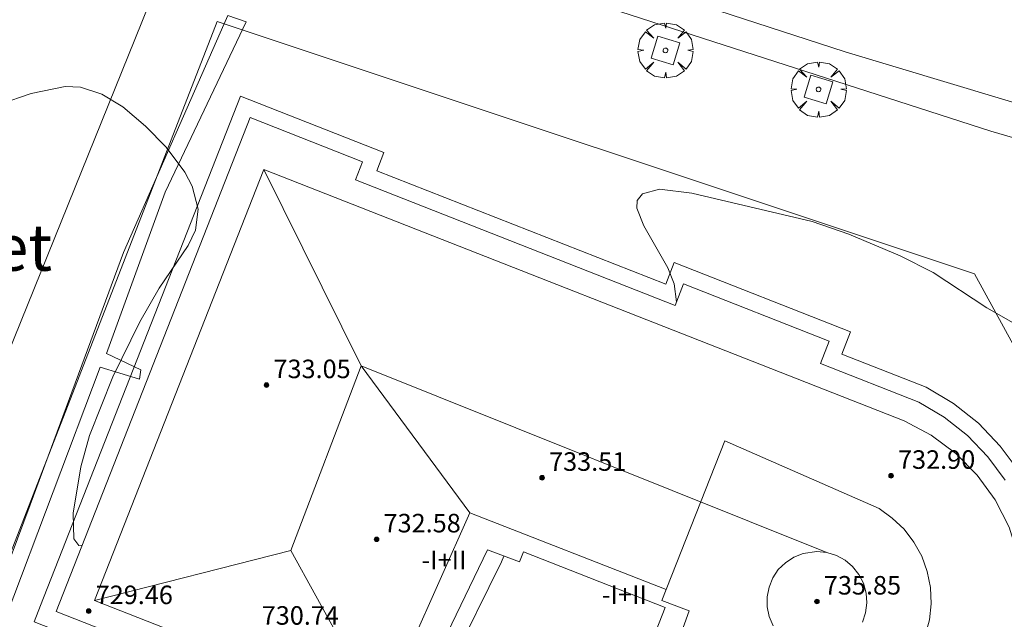
# Model space of a CAD drawing. Units: millimetres. Extents: x 423998 to 425003, y 4486999 to 4487501.
# Drawn here: x 424045 to 424087, y 4487449 to 4487475 of the extents above; entities that cross this region are included whole.
import ezdxf

# ---------------------------------------------------------------- set-up
doc = ezdxf.new("R2010")
doc.units = ezdxf.units.MM
doc.header["$MEASUREMENT"] = 0
doc.layers.get('0').update_dxf_attribs({"lineweight": 9})
for name, color, linetype, lineweight in [('f012003p_num_plantas', 252, 'Continuous', 9), ('f020120p_textocartografico_servicios', 7, 'Continuous', 9), ('f050002l_curvanivel_cgn', 23, 'Continuous', 9), ('f050009p_puntocotaconstruccionelevada', 211, 'Continuous', 9), ('f061013p_arbol', 91, 'Continuous', 9), ('f070045l_muro_tap', 11, 'MURO2', 9), ('f070047l_seto', 91, 'Continuous', 9), ('f070048l_alambrada', 7, 'ALAMBRADA_3', 9), ('f070056l_edificacion_els', 22, 'Continuous', 9), ('f070056l_edificacion_med', 221, 'Continuous', 9), ('f070056s_edificacion_edi', 240, 'Continuous', 9), ('f070058l_elementoconstruido_bordillo', 30, 'Continuous', 9), ('f081046p_alcorque', 34, 'Continuous', 9)]:
    doc.layers.add(name, color=color, linetype=linetype, lineweight=lineweight)
doc.styles.add('Municipio', font='arialbd.ttf')
doc.styles.get("Standard").update_dxf_attribs({"font": 'arial.ttf'})
doc.styles.add('Style-s7210005_h', font='txt')
doc.linetypes.add('ALAMBRADA_3', pattern='A,6.1e-05,[1,alambrada_3.shx,S=1,R=0,X=0,Y=0],-6.119413', length=6.119474)
doc.linetypes.add('MURO2', pattern='A,3.1e-05,[1,muro2.shx,S=1,R=0,X=0,Y=0],-3.058844', length=3.058875)

# ---------------------------------------------------------------- blocks, each defined once
blk = doc.blocks.new('punto_cota_construccion_elevada')
at = {"layer": 'f050009p_puntocotaconstruccionelevada'}
h = blk.add_hatch(color=256, dxfattribs=at)
h.dxf.hatch_style = 1
edge = h.paths.add_edge_path()
edge.add_arc((0, 0), 0.1, 0, 360)
blk.add_circle((0, 0), 0.1, dxfattribs=at)
blk = doc.blocks.new('arbol')
at = {"color": 0, "linetype": 'Continuous', "lineweight": 0, "flags": 128}
for points in [[(0.96, 0.012), (1.2, 0.036), (1.128, 0.468), (0.888, 0.804), (0.528, 0.528), (0.816, 0.876), (0.48, 1.104), (0.048, 1.176), (0.012, 0.96), (-0.048, 1.176), (-0.48, 1.104), (-0.816, 0.876), (-0.504, 0.528), (-0.864, 0.804), (-1.104, 0.468), (-1.188, 0.036), (-0.936, 0.012)], [(-0.936, 0.012), (-1.188, -0.048), (-1.104, -0.48), (-0.864, -0.804), (-0.504, -0.504), (-0.816, -0.876), (-0.48, -1.116)], [(-0.48, -1.116), (-0.048, -1.188), (0.012, -0.936), (0.048, -1.188), (0.48, -1.116), (0.816, -0.876), (0.528, -0.504), (0.888, -0.804), (1.128, -0.48), (1.2, -0.048), (0.96, 0.012)]]:
    blk.add_lwpolyline(points, dxfattribs=at)
at = {"color": 0, "linetype": 'Continuous', "lineweight": 0, "extrusion": (0, 0, -1)}
for start, end in [(180.0229, 7.5946), (7.2233, 180.0229)]:
    blk.add_arc((0, 0), 0.104, start, end, dxfattribs=at)
blk = doc.blocks.new('alcorque')
at = {"layer": 'f081046p_alcorque'}
blk.add_lwpolyline([(-0.5, -0.5), (0.5, -0.5), (0.5, 0.5), (-0.5, 0.5)], close=True, dxfattribs=at)

msp = doc.modelspace()

# ---------------------------------------------------------------- linework, layer by layer
at = {"layer": 'f050002l_curvanivel_cgn'}
for points in [[(424040.761, 4487470.474, 723), (424042.729, 4487471.067, 723), (424045.42, 4487471.981, 723), (424046.888, 4487472.29, 723), (424047.554, 4487472.253, 723), (424048.465, 4487471.958, 723), (424049.378, 4487471.4, 723), (424050.356, 4487470.576, 723), (424051.253, 4487469.667, 723), (424052.054, 4487468.591, 723), (424052.367, 4487467.98, 723), (424052.621, 4487466.985, 723), (424052.505, 4487466.076, 723), (424052.19, 4487465.422, 723), (424050.938, 4487463.572, 723), (424050.103, 4487462.119, 723), (424048.949, 4487459.749, 723), (424047.934, 4487457.211, 723), (424047.558, 4487455.858, 723), (424047.239, 4487453.859, 723), (424047.263, 4487452.745, 723), (424047.476, 4487452.457, 723), (424047.617, 4487452.468, 723)], [(424073.278, 4487462.99, 723), (424073.169, 4487463.768, 723), (424072.896, 4487464.451, 723), (424071.858, 4487466.268, 723), (424071.563, 4487467.029, 723), (424071.576, 4487467.367, 723), (424071.803, 4487467.655, 723), (424072.536, 4487467.85, 723), (424073.931, 4487467.68, 723), (424079.135, 4487466.461, 723), (424080.71, 4487465.914, 723), (424082.933, 4487464.972, 723), (424084.347, 4487464.247, 723), (424086.673, 4487462.732, 723), (424089.337, 4487461.197, 723)]]:
    msp.add_polyline3d(points, dxfattribs=at)
at = {"layer": 'f070045l_muro_tap'}
msp.add_polyline3d([(424086.134, 4487464.197, 723.36), (424095.724, 4487446.637, 722.646), (424078.393, 4487405.677, 721.957), (424058.873, 4487361.017, 721.346), (424046.407, 4487365.865, 721.624), (424032.826, 4487371.146, 721.927), (424022.368, 4487375.213, 722.161), (424003.388, 4487382.594, 722.585), (424000, 4487383.911, 722.66)], dxfattribs=at)
at = {"layer": 'f070047l_seto'}
msp.add_polyline3d([(424045.374, 4487454.218, 722.788), (424049.404, 4487465.112, 723.04), (424053.74, 4487474.962, 723.515), (424053.911, 4487475.35, 723.534), (424054.705, 4487475.079, 723.534), (424051.2, 4487467.724, 723.534), (424048.674, 4487460.757, 723.04), (424050.157, 4487460.049, 723.04), (424050.089, 4487459.639, 723.04), (424048.402, 4487460.159, 723.04), (424044.337, 4487449.396, 722.788), (424043.678, 4487449.699, 722.788), (424045.374, 4487454.218, 722.788)], dxfattribs=at)
at = {"layer": 'f070048l_alambrada'}
for points in [[(424050.504, 4487475.818, 723.534), (424030.694, 4487426.778, 723.208), (424000.314, 4487438.238, 723.902)], [(424043.504, 4487449.538, 722.788), (424053.454, 4487475.088, 723.534), (424086.134, 4487464.197, 723.36)]]:
    msp.add_polyline3d(points, dxfattribs=at)
at = {"layer": 'f070056l_edificacion_els'}
msp.add_polyline3d([(424088.055, 4487455.657, 730.15), (424087.245, 4487456.757, 730.15), (424086.305, 4487457.737, 730.16), (424085.225, 4487458.587, 730.16), (424084.045, 4487459.297, 730.17), (424080.405, 4487460.727, 730.06), (424080.785, 4487461.687, 730.06), (424073.165, 4487464.677, 730.1), (424072.805, 4487463.747, 730.1), (424060.335, 4487468.647, 730.13), (424060.645, 4487469.437, 730.1), (424054.455, 4487471.868, 730.13), (424045.825, 4487449.868, 730.06), (424045.545, 4487449.168, 728.67), (424061.375, 4487442.947, 728.88), (424065.715, 4487451.757, 729.19), (424065.825, 4487451.997, 729.33)], dxfattribs=at)
at = {"layer": 'f070056l_edificacion_med'}
msp.add_line((424056.631, 4487452.24, 733.535), (424060.505, 4487445.238, 733.535), dxfattribs=at)
for points in [[(424072.825, 4487450.558, 722.582), (424064.355, 4487453.878, 722.719), (424060.505, 4487445.238, 722.122), (424048.155, 4487450.078, 723.03), (424055.455, 4487468.698, 723.534), (424083.105, 4487457.847, 723.36), (424084.265, 4487457.227, 723.36), (424085.335, 4487456.437, 722.684), (424086.255, 4487455.497, 722.684), (424087.025, 4487454.427, 722.932), (424087.625, 4487453.247, 722.932), (424088.025, 4487451.987, 722.932), (424088.235, 4487450.687, 722.932), (424088.235, 4487449.367, 722.932), (424088.035, 4487448.057, 722.932), (424087.635, 4487446.807, 722.646), (424087.045, 4487445.627, 722.646), (424080.345, 4487428.547, 722.537)], [(424055.455, 4487468.698, 733.535), (424059.663, 4487460.214, 733.535), (424064.355, 4487453.878, 733.535)], [(424048.155, 4487450.078, 733.535), (424056.631, 4487452.24, 733.535), (424059.663, 4487460.214, 733.535), (424079.755, 4487452.157, 733.535)], [(424052.894, 4487383.617, 721.295), (424077.565, 4487446.517, 722.476), (424073.415, 4487448.517, 722.582), (424073.825, 4487449.637, 722.582), (424072.645, 4487450.088, 722.582), (424075.365, 4487456.978, 722.582), (424082.015, 4487454.057, 722.684), (424082.585, 4487453.647, 722.684), (424083.095, 4487453.167, 722.684), (424083.515, 4487452.607, 722.684), (424083.855, 4487451.997, 722.684), (424084.095, 4487451.337, 722.684), (424084.235, 4487450.647, 722.684), (424084.265, 4487449.947, 722.684), (424084.195, 4487449.247, 722.684), (424084.005, 4487448.567, 722.684), (424083.725, 4487447.927, 722.684), (424083.355, 4487447.337, 722.684), (424083.655, 4487447.117, 722.684), (424076.135, 4487428.667, 722.069), (424054.024, 4487372.307, 721.448)], [(424077.445, 4487448.987, 722.684), (424077.275, 4487449.387, 722.684), (424077.185, 4487449.807, 722.684), (424077.185, 4487450.237, 722.684), (424077.265, 4487450.657, 722.684), (424077.425, 4487451.057, 722.684), (424077.665, 4487451.417, 722.684), (424077.975, 4487451.717, 722.684), (424078.335, 4487451.957, 722.684), (424078.735, 4487452.117, 722.684), (424079.335, 4487452.197, 722.684)], [(424079.335, 4487452.197, 722.684), (424079.755, 4487452.157, 722.684), (424080.175, 4487452.027, 722.684), (424080.545, 4487451.827, 722.684), (424080.875, 4487451.547, 722.684), (424081.145, 4487451.207, 722.684), (424081.345, 4487450.827, 722.684), (424081.455, 4487450.407, 722.684), (424081.485, 4487449.977, 722.684), (424081.435, 4487449.547, 722.684), (424081.295, 4487449.147, 722.684)]]:
    msp.add_polyline3d(points, dxfattribs=at)
at = {"layer": 'f070056s_edificacion_edi'}
msp.add_polyline3d([(424070.105, 4487442.948, 722.052), (424072.785, 4487449.788, 722.582), (424066.665, 4487452.188, 722.719), (424066.495, 4487451.748, 722.719), (424065.115, 4487452.278, 722.719), (424061.075, 4487443.878, 722.122), (424046.495, 4487449.608, 722.788), (424054.865, 4487470.948, 723.534), (424059.725, 4487469.038, 723.841), (424059.415, 4487468.248, 723.841), (424073.215, 4487462.828, 723.157), (424073.575, 4487463.758, 723.157), (424079.865, 4487461.287, 723.36), (424079.485, 4487460.327, 723.36), (424083.735, 4487458.657, 723.36), (424084.825, 4487458.007, 723.36), (424085.825, 4487457.217, 723.36), (424086.705, 4487456.297, 722.684), (424087.455, 4487455.277, 722.932)], dxfattribs=at)
at = {"layer": 'f070058l_elementoconstruido_bordillo'}
for points in [[(424019.784, 4487486.932, 724.67), (424020.961, 4487489.546, 724.67), (424021.556, 4487489.803, 724.67), (424022.968, 4487490.46, 724.75), (424024.038, 4487490.593, 724.74), (424026.865, 4487489.656, 724.73), (424052.463, 4487481.492, 724.03), (424069.09, 4487476.107, 723.81), (424086.834, 4487470.351, 723.58), (424102.468, 4487465.794, 723.09)], [(424029.525, 4487490.405, 724.61), (424052.707, 4487482.803, 723.9), (424053.401, 4487482.576, 724.02), (424055.824, 4487481.797, 723.95), (424064.681, 4487478.95, 723.83), (424080.548, 4487473.777, 723.5), (424102.854, 4487467.075, 723.2)]]:
    msp.add_polyline3d(points, dxfattribs=at)

# ---------------------------------------------------------------- block references
at = {"layer": 'f050009p_puntocotaconstruccionelevada'}
for p in [(424055.577, 4487459.388, 733.05), (424067.473, 4487455.385, 733.51), (424082.533, 4487455.472, 732.9), (424060.329, 4487452.726, 732.58), (424079.333, 4487450.042, 735.85), (424047.903, 4487449.628, 729.46)]:
    msp.add_blockref('punto_cota_construccion_elevada', p, dxfattribs=at)
at = {"layer": 'f061013p_arbol'}
for p in [(424072.798, 4487473.841, -4.42), (424079.403, 4487472.155, -4.42)]:
    msp.add_blockref('arbol', p, dxfattribs=at)
at = {"layer": 'f081046p_alcorque'}
for p, rotation in [((424072.798, 4487473.841, 723.555), 162.99054569), ((424079.403, 4487472.155, 723.489), 343.1953762523)]:
    msp.add_blockref('alcorque', p, dxfattribs=dict(at, rotation=rotation))

# ---------------------------------------------------------------- texts
at = {"layer": 'f012003p_num_plantas', "char_height": 0.8, "width": 4, "attachment_point": 5}
for insert in [(424063.234, 4487451.835), (424071.018, 4487450.34)]:
    msp.add_mtext('{\\fArial|b0|i0;-I+II}', dxfattribs=dict(at, insert=insert))
at = {"layer": 'f020120p_textocartografico_servicios', "style": 'Municipio'}
msp.add_text('Residencia Nazaret', height=2, dxfattribs=at).set_placement((424021.956, 4487464.329))
at = {"layer": 'f050009p_puntocotaconstruccionelevada', "style": 'Style-s7210005_h'}
for s, p in [('733.05', (424055.877, 4487459.688, 733.05)), ('733.51', (424067.773, 4487455.685, 733.51)), ('732.90', (424082.833, 4487455.772, 732.9)), ('732.58', (424060.629, 4487453.026, 732.58)), ('735.85', (424079.633, 4487450.342, 735.85)), ('729.46', (424048.203, 4487449.928, 729.46)), ('730.74', (424055.37, 4487449.039, 730.74))]:
    msp.add_text(s, height=0.8, dxfattribs=at).set_placement(p)

doc.saveas('drawing.dxf')
